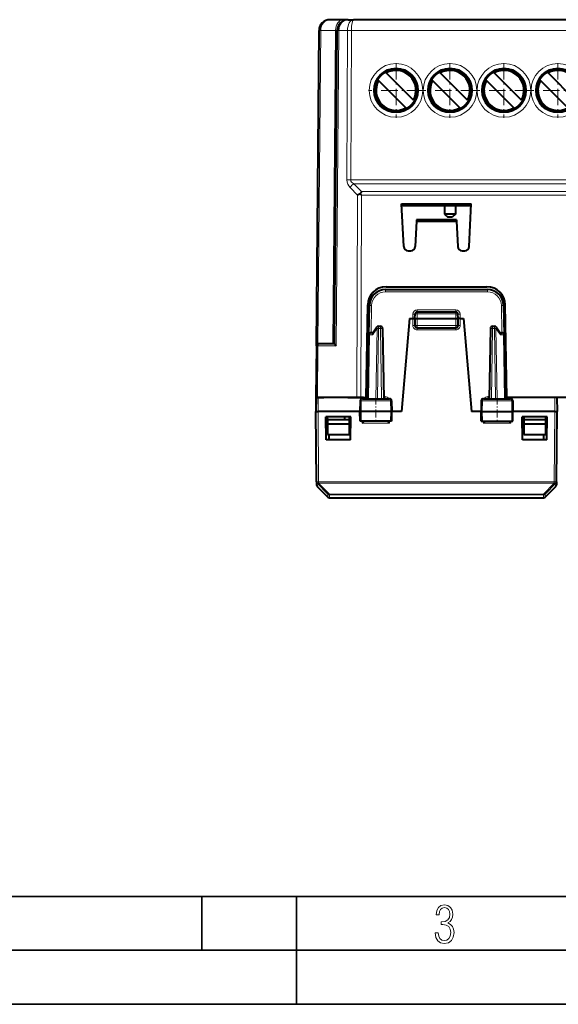
# Model space of a CAD drawing. Extents: x 0 to 420, y 0 to 297.
# Drawn here: x 104 to 154, y 0 to 91 of the extents above; entities that cross this region are included whole.
import ezdxf

# ---------------------------------------------------------------- set-up
doc = ezdxf.new("R2010")
doc.units = 0
doc.linetypes.add('DASHDOT', pattern=[18.5, 12, -3, 0.5, -3])

msp = doc.modelspace()

# ---------------------------------------------------------------- linework, layer by layer
at = {"color": 7, "lineweight": 40}
for p, q in [((134.344482, 91.191879), (133.102432, 91.191879)), ((134.783798, 91.191879), (134.344482, 91.191879)), ((134.783798, 91.191879), (135.298218, 91.191879)), ((160.380676, 91.191879), (135.298218, 91.191879)), ((131.84758, 60.993626), (132.102478, 90.200607)), ((133.530624, 61.185036), (133.783844, 90.200607)), ((140.843704, 83.73597), (138.324768, 86.254898)), ((145.843704, 83.73597), (143.324768, 86.254898)), ((150.843704, 83.73597), (148.324768, 86.254898)), ((155.843704, 83.73597), (153.324768, 86.254898)), ((140.136597, 83.028862), (137.617661, 85.547791)), ((145.136597, 83.028862), (142.617661, 85.547791)), ((150.136597, 83.028862), (147.617661, 85.547791)), ((155.136597, 83.028862), (152.617661, 85.547791)), ((136.030533, 74.935104), (135.901993, 75.063965)), ((139.752823, 74.139587), (146.208542, 74.139587)), ((139.960815, 70.170944), (139.752823, 74.139587)), ((139.760498, 73.993195), (146.200867, 73.993195)), ((139.760574, 73.991882), (146.200806, 73.991882)), ((143.730682, 73.991882), (139.76059, 73.991882)), ((143.730682, 73.991882), (143.730682, 73.191879)), ((146.160858, 73.991882), (144.730682, 73.991882)), ((144.730682, 73.991882), (144.730682, 73.191879)), ((146.000549, 70.170944), (146.208542, 74.139587)), ((144.730682, 73.191879), (143.730682, 73.191879)), ((143.730682, 73.191879), (144.030685, 72.891884)), ((144.730682, 73.191879), (144.430679, 72.891884)), ((141.124435, 72.534805), (141.000549, 70.170944)), ((141.131317, 72.666153), (141.124435, 72.534805)), ((141.124435, 72.534805), (144.836929, 72.534805)), ((144.830048, 72.666153), (141.131317, 72.666153)), ((144.430679, 72.891884), (144.030685, 72.891884)), ((144.830048, 72.666153), (144.836929, 72.534805)), ((144.836929, 72.534805), (144.960815, 70.170944)), ((140.360275, 69.791885), (140.601089, 69.791885)), ((145.360275, 69.791885), (145.601089, 69.791885)), ((138.268524, 66.191879), (147.692841, 66.191879)), ((138.305176, 66.441879), (147.656189, 66.441879)), ((136.455688, 56.191883), (136.605438, 64.771553)), ((149.505676, 56.191883), (149.355927, 64.771553)), ((136.721222, 61.995373), (136.768753, 64.718063)), ((140.980682, 63.516884), (140.995773, 63.94886)), ((141.195648, 64.141884), (144.765717, 64.141884)), ((144.980682, 63.516884), (144.965591, 63.94886)), ((149.192612, 64.718063), (149.240143, 61.995373)), ((140.480682, 63.516884), (139.728287, 54.916882)), ((140.480682, 63.516884), (140.780685, 63.516884)), ((140.780685, 63.516884), (140.980286, 63.516884)), ((140.980682, 63.516884), (140.980682, 62.866882)), ((140.981094, 63.516991), (141.180679, 63.516884)), ((141.180679, 63.516884), (144.780685, 63.516884)), ((144.780685, 63.516884), (144.98027, 63.516991)), ((144.980682, 62.866882), (144.980682, 63.516884)), ((145.180679, 63.516884), (144.981079, 63.516884)), ((145.180679, 63.516884), (145.480682, 63.516884)), ((145.480682, 63.516884), (146.233078, 54.916882)), ((137.097931, 62.191883), (136.921204, 62.191883)), ((137.449722, 62.704979), (137.072784, 62.15522)), ((137.614685, 62.791882), (137.779694, 62.791882)), ((137.97966, 62.595371), (138.093185, 56.091881)), ((141.180679, 62.666882), (144.780685, 62.666882)), ((147.981705, 62.595371), (147.868179, 56.091881)), ((148.181671, 62.791882), (148.34668, 62.791882)), ((148.88858, 62.15522), (148.511642, 62.704979)), ((148.863434, 62.191883), (149.040161, 62.191883)), ((132.047714, 61.191883), (132.135437, 61.191883)), ((132.135437, 61.191883), (133.530685, 61.191883)), ((136.618179, 56.091881), (136.721222, 61.995373)), ((149.343185, 56.091881), (149.240143, 61.995373)), ((131.84758, 60.993626), (131.805679, 56.191883)), ((131.805679, 56.191883), (131.794556, 54.916882)), ((131.816803, 56.191883), (131.805679, 54.916882)), ((131.805832, 56.191883), (131.816345, 56.191883)), ((131.817215, 56.191883), (132.0168, 56.191883)), ((131.952118, 56.191883), (132.553406, 56.191883)), ((136.22757, 56.191883), (132.0168, 56.191883)), ((134.755676, 56.191883), (134.880676, 56.191883)), ((134.880676, 56.191883), (135.609238, 56.191883)), ((135.609238, 56.191883), (135.962784, 56.191883)), ((135.910263, 55.89537), (135.893188, 54.916882)), ((135.962784, 56.191883), (136.380676, 56.191883)), ((136.11235, 56.091881), (138.623871, 56.091881)), ((136.22757, 56.191883), (136.423386, 56.191883)), ((138.826096, 55.89537), (138.843185, 54.916882)), ((147.135269, 55.89537), (147.118179, 54.916882)), ((147.337494, 56.091881), (149.849014, 56.091881)), ((158.955688, 56.191883), (149.505676, 56.191883)), ((149.733795, 56.191883), (149.537979, 56.191883)), ((153.944565, 56.191883), (149.733795, 56.191883)), ((150.051102, 55.89537), (150.068176, 54.916882)), ((154.14415, 56.191883), (153.944565, 56.191883)), ((154.144562, 56.191883), (154.155685, 54.916882)), ((131.794556, 54.916882), (131.805695, 54.916882)), ((131.862579, 48.396935), (131.805679, 54.916882)), ((131.806091, 54.916882), (132.005676, 54.916882)), ((135.893188, 54.916882), (132.005676, 54.916882)), ((136.003006, 54.916882), (135.893188, 54.916882)), ((135.90889, 54.01688), (135.893188, 54.916882)), ((138.735153, 54.916882), (136.003006, 54.916882)), ((138.843185, 54.916882), (138.735153, 54.916882)), ((138.827469, 54.01688), (138.843185, 54.916882)), ((139.728287, 54.916882), (138.843185, 54.916882)), ((147.118179, 54.916882), (146.233078, 54.916882)), ((147.118179, 54.916882), (147.226212, 54.916882)), ((147.133896, 54.01688), (147.118179, 54.916882)), ((147.226212, 54.916882), (149.958359, 54.916882)), ((149.958359, 54.916882), (150.068176, 54.916882)), ((150.052475, 54.01688), (150.068176, 54.916882)), ((153.955688, 54.916882), (150.068176, 54.916882)), ((153.955688, 54.916882), (154.155273, 54.916882)), ((154.098785, 48.396935), (154.155685, 54.916882)), ((135.043213, 54.416882), (132.718155, 54.416882)), ((132.755692, 52.26688), (132.718155, 54.416882)), ((132.866287, 54.416882), (132.868469, 54.166882)), ((132.868469, 54.166882), (132.871948, 53.76688)), ((132.880676, 54.166882), (132.868469, 54.166882)), ((132.880676, 54.166882), (134.892899, 54.166882)), ((134.455688, 54.416882), (134.455688, 54.166882)), ((134.892899, 54.166882), (134.889404, 53.76688)), ((134.895081, 54.416882), (134.892899, 54.166882)), ((135.005692, 52.26688), (135.043213, 54.416882)), ((136.010086, 54.01688), (135.909103, 54.01688)), ((138.727921, 54.01688), (136.010086, 54.01688)), ((136.089539, 53.818626), (136.285385, 54.01664)), ((138.621643, 53.818626), (138.425919, 54.016579)), ((138.827225, 54.01688), (138.727921, 54.01688)), ((147.13414, 54.01688), (147.233444, 54.01688)), ((147.233444, 54.01688), (149.951279, 54.01688)), ((147.339722, 53.818626), (147.535538, 54.01664)), ((149.871826, 53.818626), (149.676086, 54.016579)), ((149.951279, 54.01688), (150.052246, 54.01688)), ((153.24321, 54.416882), (150.918152, 54.416882)), ((150.955673, 52.26688), (150.918152, 54.416882)), ((151.066284, 54.416882), (151.068466, 54.166882)), ((151.068466, 54.166882), (151.07196, 53.76688)), ((151.080688, 54.166882), (151.068466, 54.166882)), ((151.080688, 54.166882), (153.080688, 54.166882)), ((153.092896, 54.166882), (153.080688, 54.166882)), ((153.092896, 54.166882), (153.089417, 53.76688)), ((153.095078, 54.416882), (153.092896, 54.166882)), ((153.205673, 52.26688), (153.24321, 54.416882)), ((132.871948, 53.76688), (132.880676, 52.76688)), ((132.871948, 53.76688), (132.880676, 53.76688)), ((132.880676, 53.76688), (134.880676, 53.76688)), ((134.889404, 53.76688), (134.880676, 52.76688)), ((134.889404, 53.76688), (134.880676, 53.76688)), ((151.07196, 53.76688), (151.080688, 52.76688)), ((151.080688, 53.76688), (151.07196, 53.76688)), ((151.080688, 53.76688), (153.080688, 53.76688)), ((153.089417, 53.76688), (153.080688, 52.76688)), ((153.089417, 53.76688), (153.080688, 53.76688)), ((135.005692, 52.26688), (132.755692, 52.26688)), ((132.880676, 52.76688), (134.880676, 52.76688)), ((133.049194, 52.26688), (133.040466, 52.766884)), ((153.205673, 52.26688), (150.955673, 52.26688)), ((151.080688, 52.76688), (153.080688, 52.76688)), ((152.91217, 52.26688), (152.920898, 52.766884)), ((131.86261, 48.394432), (131.862579, 48.396935)), ((131.86261, 48.394436), (131.865173, 48.099197)), ((154.098755, 48.394432), (154.096191, 48.099197)), ((154.098755, 48.394432), (154.098785, 48.396935)), ((131.924362, 47.958908), (132.917023, 46.974876)), ((153.044342, 46.974876), (154.037003, 47.958908)), ((133.057831, 46.916916), (152.903534, 46.916916))]:
    msp.add_line(p, q, dxfattribs=at)
at = {"color": 7, "lineweight": 18}
for p, q in [((131.995697, 61.185036), (132.248917, 90.200607)), ((132.102692, 90.200684), (132.248917, 90.200607)), ((133.63739, 90.200607), (132.248917, 90.200607)), ((133.384247, 61.191883), (133.63739, 90.200607)), ((133.78363, 90.200684), (133.63739, 90.200607)), ((133.6754, 60.993626), (133.930283, 90.200607)), ((133.784058, 90.200684), (133.930283, 90.200607)), ((133.930283, 90.200607), (134.737579, 90.200607)), ((134.6875, 76.347549), (134.737579, 90.200607)), ((134.737579, 90.200607), (135.091125, 90.200607)), ((135.041046, 76.347549), (135.091125, 90.200607)), ((160.389328, 90.200607), (135.091125, 90.200607)), ((173.420319, 76.347549), (135.041046, 76.347549)), ((135.325287, 75.998352), (136.030533, 75.284286)), ((173.136078, 75.998352), (135.325287, 75.998352)), ((134.971741, 75.649162), (135.676987, 74.935104)), ((135.676987, 74.935104), (135.609238, 56.191883)), ((136.030533, 74.935104), (135.962784, 56.191883)), ((136.030533, 75.284286), (172.430832, 75.284286)), ((136.030533, 74.935104), (172.430832, 74.935104)), ((138.268524, 66.191879), (138.268524, 65.993629)), ((138.268524, 65.993629), (147.692841, 65.993629)), ((147.692841, 66.191879), (147.692841, 65.993629)), ((136.924652, 62.191879), (136.968719, 64.716316)), ((140.794937, 63.926781), (140.780624, 63.516884)), ((141.180679, 63.516884), (141.195648, 63.945374)), ((141.194717, 64.313194), (141.194717, 64.141388)), ((141.194717, 64.313194), (144.766647, 64.313194)), ((141.195648, 63.945374), (141.195648, 64.141884)), ((141.195648, 63.945374), (144.765717, 63.945374)), ((144.765717, 63.945374), (144.765717, 64.141884)), ((144.780685, 63.516884), (144.765717, 63.945374)), ((144.766647, 64.313194), (144.766647, 64.141388)), ((145.18074, 63.516884), (145.166428, 63.926781)), ((148.992645, 64.716316), (149.036713, 62.191879)), ((140.780685, 63.516884), (140.780685, 62.868626)), ((141.180679, 63.516884), (141.180679, 62.866882)), ((144.780685, 62.866882), (144.780685, 63.516884)), ((145.180679, 63.516884), (145.180679, 62.868626)), ((137.473282, 62.596817), (137.06189, 61.996819)), ((137.359741, 56.091881), (137.473282, 62.596817)), ((137.50116, 56.091881), (137.614685, 62.595371)), ((137.614685, 62.595371), (137.614685, 62.791882)), ((137.614685, 62.595371), (137.779694, 62.595371)), ((137.779694, 62.595371), (137.779694, 62.791882)), ((137.779694, 62.595371), (137.893219, 56.091881)), ((141.180679, 62.866882), (140.980682, 62.866882)), ((141.180679, 62.866882), (144.780685, 62.866882)), ((141.180679, 62.666882), (141.180679, 62.866882)), ((141.180679, 62.468628), (141.180679, 62.666882)), ((141.180679, 62.468628), (144.780685, 62.468628)), ((144.980682, 62.866882), (144.780685, 62.866882)), ((144.780685, 62.666882), (144.780685, 62.866882)), ((144.780685, 62.468628), (144.780685, 62.666882)), ((148.181671, 62.595371), (148.068146, 56.091881)), ((148.181671, 62.595371), (148.181671, 62.791882)), ((148.181671, 62.595371), (148.34668, 62.595371)), ((148.34668, 62.595371), (148.34668, 62.791882)), ((148.34668, 62.595371), (148.460205, 56.091881)), ((148.488083, 62.596817), (148.601624, 56.091881)), ((148.899475, 61.996819), (148.488083, 62.596817)), ((136.676727, 56.091881), (136.7798, 61.996819)), ((137.06189, 61.996819), (136.7798, 61.996819)), ((148.899475, 61.996819), (149.181564, 61.996819)), ((149.284637, 56.091881), (149.181564, 61.996819)), ((131.847794, 60.993641), (131.994034, 60.993626)), ((131.994034, 60.993626), (131.952118, 56.191883)), ((131.994034, 60.993626), (133.6754, 60.993626)), ((132.0168, 56.191883), (132.005676, 54.916882)), ((135.910263, 55.89537), (136.010712, 55.89537)), ((136.010712, 55.89537), (136.003006, 54.916882)), ((136.010712, 55.89537), (138.727295, 55.89537)), ((136.495087, 56.205173), (136.495087, 56.091881)), ((136.595566, 56.290134), (136.621643, 56.290134)), ((138.089722, 56.290134), (138.214951, 56.290134)), ((138.214951, 56.290134), (138.214951, 56.091881)), ((138.727295, 55.89537), (138.735153, 54.916882)), ((138.727295, 55.89537), (138.826096, 55.89537)), ((147.135269, 55.89537), (147.23407, 55.89537)), ((147.23407, 55.89537), (147.226212, 54.916882)), ((147.23407, 55.89537), (149.950653, 55.89537)), ((147.746414, 56.290134), (147.746414, 56.091881)), ((147.746414, 56.290134), (147.871643, 56.290134)), ((149.339722, 56.290134), (149.365799, 56.290134)), ((149.466278, 56.205173), (149.466278, 56.091881)), ((149.950653, 55.89537), (149.958359, 54.916882)), ((149.950653, 55.89537), (150.051102, 55.89537)), ((153.944565, 56.191883), (153.955688, 54.916882)), ((132.062576, 48.396935), (132.005676, 54.916882)), ((136.010086, 54.01688), (136.003006, 54.916882)), ((138.727921, 54.01688), (138.735153, 54.916882)), ((147.233444, 54.01688), (147.226212, 54.916882)), ((149.951279, 54.01688), (149.958359, 54.916882)), ((153.898788, 48.396935), (153.955688, 54.916882)), ((136.089539, 53.818626), (136.085678, 54.01688)), ((136.089539, 53.818626), (138.621643, 53.818626)), ((138.621643, 53.818626), (138.625534, 54.01688)), ((147.339722, 53.818626), (147.335831, 54.01688)), ((147.339722, 53.818626), (149.871826, 53.818626)), ((149.871826, 53.818626), (149.875687, 54.01688)), ((132.062576, 48.25845), (132.062576, 48.396935)), ((153.898788, 48.396935), (132.062576, 48.396935)), ((153.898788, 48.25845), (153.898788, 48.396935)), ((131.921799, 48.254192), (132.914673, 47.243988)), ((131.924362, 47.958908), (131.921799, 48.254192)), ((132.062592, 48.255947), (132.062576, 48.25845)), ((153.898788, 48.25845), (132.062576, 48.25845)), ((132.062592, 48.255947), (133.055481, 47.24575)), ((153.898773, 48.255947), (152.905884, 47.24575)), ((154.039566, 48.254192), (153.046692, 47.243988)), ((153.898773, 48.255947), (153.898788, 48.25845)), ((154.036987, 47.958908), (154.039566, 48.254192)), ((132.914673, 47.243988), (132.917023, 46.974876)), ((133.055481, 47.186047), (133.055481, 47.24575)), ((133.055481, 47.24575), (152.905884, 47.24575)), ((133.055481, 47.186047), (152.905884, 47.186047)), ((133.055481, 47.186047), (133.057831, 46.916916)), ((152.905884, 47.186047), (152.903534, 46.916916)), ((152.905884, 47.186047), (152.905884, 47.24575)), ((153.046692, 47.243988), (153.044342, 46.974876))]:
    msp.add_line(p, q, dxfattribs=at)
at = {"color": 7, "linetype": 'DASHDOT', "lineweight": 18, "ltscale": 0.12675}
for p, q in [((139.230682, 87.17688), (139.230682, 82.10688)), ((144.230682, 87.17688), (144.230682, 82.10688)), ((149.230682, 87.17688), (149.230682, 82.10688)), ((154.230682, 87.17688), (154.230682, 82.10688)), ((141.765686, 84.641884), (136.695679, 84.641884)), ((146.765686, 84.641884), (141.695679, 84.641884)), ((151.765686, 84.641884), (146.695679, 84.641884)), ((156.765686, 84.641884), (151.695679, 84.641884))]:
    msp.add_line(p, q, dxfattribs=at)
at = {"color": 7, "linetype": 'DASHDOT', "lineweight": 18, "ltscale": 0.108}
msp.add_line((140.820679, 62.866882), (145.140686, 62.866882), dxfattribs=at)
at = {"color": 7, "linetype": 'DASHDOT', "lineweight": 18, "ltscale": 0.062469}
for p, q in [((137.355682, 56.3074), (137.355682, 53.808651)), ((148.605682, 56.3074), (148.605682, 53.808651))]:
    msp.add_line(p, q, dxfattribs=at)
at = {"color": 7, "lineweight": 35}
for p, q in [((25.000401, 9.99976), (410, 9.99976)), ((121.250999, 4.99976), (121.250999, 9.99976)), ((130, 0), (130, 9.99976)), ((20.000401, 4.99976), (167.501007, 4.99976)), ((0, 0), (420, 0)), ((0, 0), (420, 0))]:
    msp.add_line(p, q, dxfattribs=at)
at = {"color": 7, "lineweight": 40}
for points in [[(137.072784, 62.15522), (137.064972, 62.141727), (137.058884, 62.126667), (137.054169, 62.108719), (137.051453, 62.089615), (137.05159, 62.051121), (137.055374, 62.024063), (137.06189, 61.996819)], [(148.88858, 62.15522), (148.896393, 62.141727), (148.902481, 62.126667), (148.907196, 62.108719), (148.909912, 62.089615), (148.909775, 62.051121), (148.905991, 62.024063), (148.899475, 61.996819)], [(133.530624, 61.185036), (133.532455, 61.1745), (133.537827, 61.160515), (133.557617, 61.125732), (133.586914, 61.085991), (133.62738, 61.04015), (133.6754, 60.993626)]]:
    msp.add_lwpolyline(points, dxfattribs=at)
at = {"color": 7, "lineweight": 18}
for points in [[(136.11235, 56.091881), (136.093277, 56.088455), (136.074844, 56.078362), (136.058075, 56.062405), (136.03743, 56.030319), (136.016785, 55.968224), (136.010895, 55.919617), (136.010712, 55.89537)], [(138.623871, 56.091881), (138.643265, 56.088459), (138.662003, 56.078373), (138.679047, 56.062424), (138.700043, 56.030354), (138.721069, 55.968216), (138.727081, 55.919632), (138.727295, 55.89537)], [(147.337494, 56.091881), (147.3181, 56.088459), (147.299362, 56.078373), (147.282318, 56.062424), (147.261322, 56.030354), (147.240295, 55.968216), (147.234283, 55.919632), (147.23407, 55.89537)], [(149.849014, 56.091881), (149.868088, 56.088455), (149.88652, 56.078362), (149.90329, 56.062405), (149.923935, 56.030319), (149.94458, 55.968224), (149.95047, 55.919617), (149.950653, 55.89537)]]:
    msp.add_lwpolyline(points, dxfattribs=at)
msp.add_lwpolyline([(142.865891, 6.620458), (142.926971, 6.197639), (143.0961, 5.882874), (143.359192, 5.694955), (143.706833, 5.629183), (144.077972, 5.694955), (144.359863, 5.896968), (144.538376, 6.221129), (144.604156, 6.648646), (144.566574, 6.963411), (144.463211, 7.217103), (144.289383, 7.405022), (144.04039, 7.536566), (144.237701, 7.668109), (144.383347, 7.851331), (144.47261, 8.081532), (144.505493, 8.358713), (144.444412, 8.711062), (144.284683, 8.978848), (144.030991, 9.152673), (143.711533, 9.213747), (143.396774, 9.152673), (143.157166, 8.97415), (143.002136, 8.682875), (142.945755, 8.292941), (143.227646, 8.292941), (143.227646, 8.307035), (143.260529, 8.584217), (143.359192, 8.78623), (143.514221, 8.908378), (143.720932, 8.955358), (143.927643, 8.913075), (144.087372, 8.795626), (144.186035, 8.607706), (144.223618, 8.358713), (144.176636, 8.034552), (144.030991, 7.809049), (143.786697, 7.677505), (143.434357, 7.635223), (143.415558, 7.635223), (143.415558, 7.376834), (143.561203, 7.381532), (143.89006, 7.334552), (144.120255, 7.19831), (144.2565, 6.968109), (144.303482, 6.63925), (144.2565, 6.324485), (144.134354, 6.089586), (143.946426, 5.943948), (143.711533, 5.896968), (143.481339, 5.943948), (143.302811, 6.08019), (143.190063, 6.310391), (143.147781, 6.620458)], close=True, dxfattribs=at)
for centre, radius in [((139.230682, 84.645195), 2.486507), ((139.230682, 84.641708), 2.086888), ((144.230682, 84.645203), 2.486507), ((144.230682, 84.641708), 2.086888), ((149.230682, 84.645195), 2.486507), ((149.230682, 84.641708), 2.086888), ((154.230682, 84.645203), 2.486507), ((154.230682, 84.641708), 2.086888)]:
    msp.add_circle(centre, radius, dxfattribs=at)
at = {"color": 7, "lineweight": 40}
for centre, radius in [((139.230682, 84.641884), 2.024999), ((144.230682, 84.641876), 2.024999), ((149.230682, 84.641884), 2.024999), ((154.230682, 84.641876), 2.024999), ((139.230682, 84.641884), 1.95), ((144.230682, 84.641884), 1.95), ((149.230682, 84.641884), 1.95), ((154.230682, 84.641884), 1.95)]:
    msp.add_circle(centre, radius, dxfattribs=at)
for centre, radius, start, end in [((133.102432, 90.191879), 1, 90.000003, 179.499994), ((134.783798, 90.191879), 1, 90.000003, 179.499994), ((139.230682, 84.641884), 1.85, 330.680351, 119.319648), ((144.230682, 84.641884), 1.85, 330.680351, 119.319648), ((149.230682, 84.641884), 1.85, 330.680351, 119.319648), ((154.230682, 84.641884), 1.85, 330.680351, 119.319648), ((139.230682, 84.641884), 1.85, 150.680352, 299.31965), ((144.230682, 84.641884), 1.85, 150.680352, 299.31965), ((149.230682, 84.641884), 1.85, 150.680352, 299.31965), ((154.230682, 84.641884), 1.85, 150.680352, 299.31965), ((136.443253, 73.854332), 1.325034, 114.106636, 125.336212), ((137.116272, 74.505119), 1.336553, 144.33523, 155.287097), ((140.360275, 70.191879), 0.4, 183.000005, 269.999997), ((140.601089, 70.191879), 0.4, 269.999997, 357), ((145.360275, 70.191879), 0.4, 183.000005, 269.999997), ((145.601089, 70.191879), 0.4, 269.999997, 357), ((138.305176, 64.741882), 1.7, 90.000003, 178.999997), ((138.268524, 64.691879), 1.5, 90.000003, 178.999997), ((147.656189, 64.741882), 1.7, 1, 90.000003), ((147.692841, 64.691879), 1.5, 1, 90.000003), ((141.195648, 63.941879), 0.2, 90.000003, 178.000003), ((144.765717, 63.941879), 0.2, 2, 90.000003), ((136.921204, 61.991882), 0.2, 90.000003, 178.999997), ((137.614685, 62.591881), 0.2, 90.000003, 145.563967), ((137.779694, 62.591881), 0.2, 1, 90.000003), ((141.180679, 62.866882), 0.2, 180.000005, 269.999997), ((144.780685, 62.866882), 0.2, 269.999997, 360), ((148.181671, 62.591881), 0.2, 90.000003, 178.999997), ((148.34668, 62.591881), 0.2, 34.436028, 90.000003), ((149.040161, 61.991882), 0.2, 1, 90.000003), ((132.047577, 60.991882), 0.2, 90.000003, 179.499994), ((136.110535, 55.891132), 0.200537, 89.481584, 178.787756), ((136.423386, 56.39188), 0.2, 269.999997, 358.999307), ((138.625809, 55.891087), 0.20057, 1.225392, 90.552831), ((147.335556, 55.891083), 0.200573, 89.447891, 178.653297), ((149.537979, 56.39188), 0.2, 181.000672, 269.999977), ((149.85083, 55.891132), 0.200537, 1.212247, 90.518414), ((132.06517, 48.100948), 0.2, 180.500006, 225.249998), ((133.057831, 47.116913), 0.2, 225.249998, 269.999997)]:
    msp.add_arc(centre, radius, start, end, dxfattribs=at)
at = {"color": 7, "lineweight": 18}
for centre, radius, start, end in [((135.675171, 76.342255), 0.98759, 179.693302, 224.576036), ((138.268524, 64.693626), 1.3, 90.000003, 178.999983), ((147.692841, 64.693626), 1.3, 1, 89.999989), ((141.194931, 63.913013), 0.400208, 90.029885, 178.028594), ((144.766434, 63.913013), 0.400207, 1.971294, 89.970202), ((141.180679, 62.868626), 0.4, 180.000009, 270.000032), ((144.780685, 62.868626), 0.4, 269.999997, 0.000036), ((136.488846, 55.885452), 0.402685, 130.450917, 149.16013), ((138.216553, 55.879017), 0.410981, 31.208292, 90.224675), ((147.744812, 55.879021), 0.41098, 89.775276, 148.791737), ((149.472534, 55.885456), 0.402676, 30.839554, 49.549163), ((132.062485, 48.396187), 0.199893, 180.501973, 225.263085), ((153.89888, 48.396187), 0.199893, 314.73692, 359.498027), ((152.905884, 47.386078), 0.200032, 269.997839, 314.738061)]:
    msp.add_arc(centre, radius, start, end, dxfattribs=at)
for centre, major_axis, ratio, start_param, end_param in [((135.298218, 90.191879), (0, -1.000004), 0.56066, 3.141592654, 4.703656495), ((133.102432, 90.191879), (0, -0.999996), 0.853553, 3.141598601, 4.70367147), ((134.344482, 90.191879), (0, 1), 0.707107, 0, 1.562069681), ((134.783798, 90.191879), (0, -0.999996), 0.853553, 3.141598601, 4.70367147), ((135.298218, 90.191895), (0, -0.999985), 0.207107, 3.141590696, 4.703678946), ((135.041046, 76.343185), (-0.5, 0.001808), 0.008726, 4.712421564, 5.497788614), ((135.325287, 75.644806), (-0.355743, -0.351353), 0.579725, 4.192382398, 5.232462061), ((136.041183, 76.351929), (1.000137, 0.008247), 0.499889, 3.13386154, 3.910502271), ((136.968719, 64.714569), (-0.199966, 0.00349), 0.008725, 4.712541279, 6.283185307), ((140.794937, 63.928528), (-0.199875, 0.006981), 0.008721, 1.571100878, 3.141592654), ((141.195648, 63.941879), (0.199875, -0.006981), 0.017442, 1.571405407, 3.141592654), ((144.765717, 63.941879), (-0.199875, -0.006981), 0.017442, 3.141592654, 4.7117799), ((145.166428, 63.928528), (0.199875, 0.006981), 0.008721, 3.141592654, 4.712084263), ((148.992645, 64.714569), (0.199966, 0.00349), 0.008725, 0, 1.570644028), ((136.921204, 61.991882), (0, 0.200001), 0.707214, 0, 1.54611615), ((137.614685, 62.591881), (-0.164948, 0.113098), 0.473006, 0.000000322, 0.930967584), ((137.614685, 62.591881), (0.199966, -0.00349), 0.01745, 1.571100913, 2.356499077), ((137.779694, 62.591881), (0.199966, 0.00349), 0.01745, 0, 1.57049174), ((140.780685, 62.866882), (-0.199997, 0), 0.008727, 3.141592654, 4.71238898), ((145.180679, 62.866882), (0.199997, 0), 0.008727, 1.570796327, 3.141592654), ((148.181671, 62.591881), (0.199966, -0.00349), 0.01745, 1.571100913, 3.141592654), ((148.34668, 62.591881), (-0.199966, -0.00349), 0.01745, 3.92668623, 4.712084394), ((148.34668, 62.591881), (0.164948, 0.113098), 0.473006, 5.352217723, 6.283185307), ((149.040161, 61.991882), (0, 0.200001), 0.707214, 4.737069157, 6.283185307), ((132.135437, 60.991882), (0, 0.200001), 0.707107, 0.000000489, 1.562069683), ((136.921204, 61.991882), (-0.199966, 0.00349), 0.01745, 5.49809173, 6.283185307), ((149.040161, 61.991882), (-0.199966, -0.00349), 0.01745, 3.141592654, 3.92668623), ((132.062576, 48.398678), (-0.199997, -0.001747), 0.008726, 0, 1.570720174), ((132.062576, 48.398678), (0.199997, 0.001747), 0.701143, 3.141592654, 4.706270272), ((132.062592, 48.396179), (0.199997, 0.001747), 0.701143, 3.141592654, 4.706270272), ((153.898773, 48.396179), (-0.199997, 0.001747), 0.701143, 1.576915035, 3.141592654), ((153.898788, 48.398678), (0.199997, -0.001747), 0.701143, 4.718507689, 6.283185307), ((153.898788, 48.398678), (0.199997, -0.001747), 0.008726, 4.712465133, 6.283185307), ((132.062592, 48.396183), (0.142685, 0.140148), 0.574316, 3.164476806, 4.198770104), ((153.898773, 48.396179), (0.142685, -0.140148), 0.574316, 5.226007714, 6.260300707), ((133.055481, 47.385983), (0.199997, 0.001747), 0.999678, 3.922627529, 4.703663776), ((133.055481, 47.385983), (0.142593, 0.14024), 0.574079, 3.163422407, 4.198410259), ((152.905884, 47.385983), (-0.142593, 0.14024), 0.574079, 2.084775048, 3.1197629)]:
    msp.add_ellipse(centre, major_axis=major_axis, ratio=ratio, start_param=start_param, end_param=end_param, dxfattribs=at)
at = {"color": 7, "lineweight": 40}
for centre, start_param, end_param in [((153.896194, 48.100945), 2.360557813, 3.141592654), ((152.903534, 47.116913), 1.579524352, 2.360559192)]:
    msp.add_ellipse(centre, major_axis=(-0.199997, 0.001747), ratio=1, start_param=start_param, end_param=end_param, dxfattribs=at)

doc.saveas('drawing.dxf')
